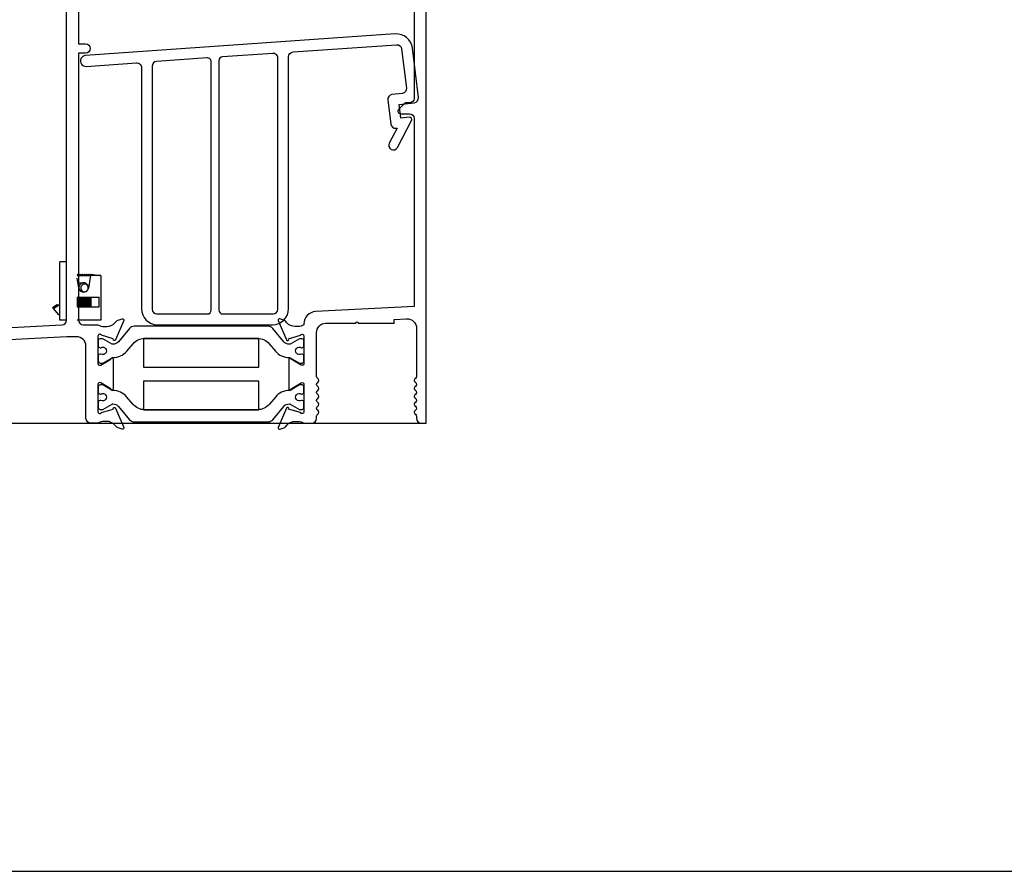
# Model space of a CAD drawing. Units: inches. Extents: x 0 to 161, y 0 to 102.
# Drawn here: x 76 to 82, y 57 to 63 of the extents above; entities that cross this region are included whole.
import ezdxf

# ---------------------------------------------------------------- set-up
doc = ezdxf.new("R2010")
doc.units = ezdxf.units.IN
doc.header["$MEASUREMENT"] = 0
doc.layers.get('0').update_dxf_attribs({"color": 4})
doc.layers.add('DIME', color=2, linetype='Continuous')
doc.styles.get("Standard").update_dxf_attribs({"font": 'arial.ttf'})
doc.dimstyles.new('EXT_ON-ON', dxfattribs={"dimscale": 2, "dimtxt": 0.09, "dimasz": 0.1, "dimexe": 0.09, "dimexo": 0.0625, "dimgap": 0.0625, "dimtad": 1, "dimdec": 5, "dimzin": 0, "dimdsep": 46, "dimlunit": 5, "dimtxsty": 'Standard', "dimcen": 0, "dimclrd": 256, "dimadec": 0, "dimazin": 0, "dimtfac": 1, "dimtdec": 5, "dimtofl": 0, "dimtmove": 0, "dimatfit": 0, "dimfxl": 0, "dimfrac": 2, "dimtolj": 1, "dimtzin": 0, "dimarcsym": 0})

# ---------------------------------------------------------------- blocks, each defined once
blk = doc.blocks.new('*D51')
at = {"layer": 'DIME', "color": 0, "lineweight": -2}
for p, q in [((75.927, 64.8301), (72.1643, 64.8301)), ((73.008, 60.0356), (72.1643, 60.0356))]:
    blk.add_line(p, q, dxfattribs=at)
at = {"layer": 'DIME', "lineweight": -2}
blk.add_line((72.3443, 64.6301), (72.3443, 60.2356), dxfattribs=at)
at = {"layer": 'DIME'}
for points in [[(72.311, 64.6301), (72.3777, 64.6301), (72.3443, 64.8301)], [(72.311, 60.2356), (72.3777, 60.2356), (72.3443, 60.0356)]]:
    blk.add_solid(points, dxfattribs=at)
at = {"layer": 'DIME', "color": 0, "insert": (72.1262, 61.7111), "char_height": 0.18, "attachment_point": 5, "rotation": 90}
blk.add_mtext('\\A1;4 25/32"', dxfattribs=at)
blk = doc.blocks.new('30-3886')
for p, q in [((0, 0.38), (-0.042, 0.38)), ((-0.042, 0), (-0.042, 0.38)), ((0.07, 0.2966), (0.0715, 0.3)), ((0.07, 0.29), (0.157, 0.29)), ((0.0815, 0.2076), (0.07, 0.2729)), ((0.0715, 0.3), (0.0783, 0.2953)), ((0.0783, 0.2953), (0.0865, 0.3)), ((0.0865, 0.3), (0.0931, 0.2953)), ((0.0931, 0.2953), (0.1015, 0.3)), ((0.1015, 0.3), (0.1081, 0.2953)), ((0.1081, 0.2953), (0.1165, 0.3)), ((0.1165, 0.3), (0.1231, 0.2953)), ((0.1231, 0.2953), (0.1314, 0.3)), ((0.1314, 0.3), (0.1381, 0.2953)), ((0.1381, 0.2953), (0.1464, 0.3)), ((0.157, 0.29), (0.1425, 0.2076)), ((0.1464, 0.3), (0.1531, 0.2953)), ((0.1531, 0.2953), (0.1614, 0.3)), ((0.224, 0.29), (0.157, 0.29)), ((0.1614, 0.3), (0.214, 0.29)), ((0.224, 0.29), (0.224, 0)), ((0.0751, 0.244), (0.112, 0.244)), ((0.0872, 0.1943), (0.0948, 0.1995)), ((0.07, 0.15), (0.0711, 0.15)), ((0.0711, 0.15), (0.0778, 0.15)), ((0.0711, 0.088), (0.0711, 0.15)), ((0.0778, 0.15), (0.0861, 0.15)), ((0.0778, 0.088), (0.0778, 0.15)), ((0.0861, 0.15), (0.0926, 0.15)), ((0.0861, 0.088), (0.0861, 0.15)), ((0.0926, 0.15), (0.1011, 0.15)), ((0.0926, 0.088), (0.0926, 0.15)), ((0.1011, 0.15), (0.1076, 0.15)), ((0.1011, 0.088), (0.1011, 0.15)), ((0.1076, 0.15), (0.1161, 0.15)), ((0.1076, 0.088), (0.1076, 0.15)), ((0.1161, 0.15), (0.1226, 0.15)), ((0.1161, 0.088), (0.1161, 0.15)), ((0.1226, 0.15), (0.131, 0.15)), ((0.1226, 0.088), (0.1226, 0.15)), ((0.131, 0.15), (0.1376, 0.15)), ((0.131, 0.088), (0.131, 0.15)), ((0.1376, 0.15), (0.146, 0.15)), ((0.1376, 0.088), (0.1376, 0.15)), ((0.146, 0.15), (0.1526, 0.15)), ((0.146, 0.088), (0.146, 0.15)), ((0.1526, 0.15), (0.161, 0.15)), ((0.1526, 0.088), (0.1526, 0.15)), ((0.161, 0.15), (0.2135, 0.15)), ((0.161, 0.088), (0.161, 0.15)), ((0.2135, 0.088), (0.2135, 0.15)), ((-0.0908, 0.0825), (-0.0609, 0.103)), ((-0.0849, 0.0757), (-0.0908, 0.0825)), ((-0.0849, 0.0757), (-0.042, 0.1052)), ((-0.0491, 0.0339), (-0.0849, 0.0757)), ((-0.0609, 0.103), (-0.0551, 0.0962)), ((0.07, 0.088), (0.0711, 0.088)), ((0.0711, 0.088), (0.0778, 0.088)), ((0.0778, 0.088), (0.0861, 0.088)), ((0.0861, 0.088), (0.0926, 0.088)), ((0.0926, 0.088), (0.1011, 0.088)), ((0.1011, 0.088), (0.1076, 0.088)), ((0.1076, 0.088), (0.1161, 0.088)), ((0.1161, 0.088), (0.1226, 0.088)), ((0.1226, 0.088), (0.131, 0.088)), ((0.131, 0.088), (0.1376, 0.088)), ((0.1376, 0.088), (0.146, 0.088)), ((0.146, 0.088), (0.1526, 0.088)), ((0.1526, 0.088), (0.161, 0.088)), ((0.161, 0.088), (0.2135, 0.088)), ((-0.042, 0.04), (-0.0491, 0.0339)), ((0, 0), (-0.042, 0)), ((0.224, 0), (0.07, 0))]:
    blk.add_line(p, q)
for centre, radius, start, end in [((0.112, 0.213), 0.031, 90, 189.96262), ((0.112, 0.213), 0.031, 189.96262, 350.03738), ((0.1175, 0.2098), 0.025, 352.36773, 308.30327), ((0.112, 0.213), 0.031, 350.03738, 90)]:
    blk.add_arc(centre, radius, start, end)

msp = doc.modelspace()

# ---------------------------------------------------------------- linework, layer by layer
for p, q in [((73.916747, 60.035565), (78.158024, 60.035565)), ((5.681116, 57.119596), (134.016516, 57.119596))]:
    msp.add_line(p, q)
for points in [[(78.080024, 63.582706), (78.080024, 62.150565, -0.41421356), (78.049024, 62.119565), (78.022024, 62.119565), (77.979338, 62.076879, 0.66817864), (77.990652, 62.049565), (78.049024, 62.049565, -0.41421356), (78.080024, 62.018565), (78.080024, 60.795565), (77.438837, 60.761962, 0.39895955), (77.363024, 60.682071), (77.363024, 60.676565, -0.14966393), (77.323832, 60.664565), (77.305832, 60.664565, -0.2215949), (77.252226, 60.689549), (77.243214, 60.700282, 0.13532594), (77.237961, 60.703901), (77.205649, 60.715122, 0.64910402), (77.195649, 60.704465), (77.248691, 60.578283, 1.069348), (77.262961, 60.585441), (77.340115, 60.607565, -0.80528352), (77.363024, 60.602565), (77.363024, 60.424565, -0.57735027), (77.345024, 60.414173), (77.279996, 60.451717, 1.04263479), (77.264024, 60.452384), (77.264024, 60.259746, 1.04263479), (77.279996, 60.260413), (77.345024, 60.297957, -0.57735027), (77.363024, 60.287565), (77.363024, 60.109565, -0.80528352), (77.340115, 60.104565), (77.262961, 60.126689, 1.069348), (77.248691, 60.133846), (77.195649, 60.007665, 0.64910402), (77.205649, 59.997008), (77.237961, 60.008229, 0.13532594), (77.243214, 60.011848), (77.252226, 60.02258, -0.2215949), (77.305832, 60.047565), (77.323832, 60.047565, -0.14966393), (77.363024, 60.035565), (77.414024, 60.035565, 0.41421356), (77.445024, 60.066565), (77.445024, 60.080584, -0.26794919), (77.452524, 60.093575, 0.57735027), (77.452524, 60.119555, -0.57735027), (77.452524, 60.145536, 0.57735027), (77.452524, 60.171517, -0.57735027), (77.452524, 60.197498, 0.57735027), (77.452524, 60.223478, -0.57735027), (77.452524, 60.249459, 0.57735027), (77.452524, 60.27544, -0.57735027), (77.452524, 60.301421, 0.57735027), (77.452524, 60.327401, -0.26794919), (77.445024, 60.340392), (77.445024, 60.625343, -0.39895955), (77.503779, 60.687258), (77.509633, 60.687565), (77.700024, 60.687565, -1), (77.716024, 60.687565), (77.950024, 60.687565), (77.950024, 60.710645), (78.030779, 60.714877, -0.42963391), (78.096024, 60.652962), (78.096024, 60.340392, -0.26794919), (78.088524, 60.327401, 0.57735027), (78.088524, 60.301421, -0.57735027), (78.088524, 60.27544, 0.57735027), (78.088524, 60.249459, -0.57735027), (78.088524, 60.223478, 0.57735027), (78.088524, 60.197498, -0.57735027), (78.088524, 60.171517, 0.57735027), (78.088524, 60.145536, -0.57735027), (78.088524, 60.119555, 0.57735027), (78.088524, 60.093575, -0.26794919), (78.096024, 60.080584), (78.096024, 60.066565, 0.41421356), (78.127024, 60.035565), (78.158024, 60.035565), (78.158024, 63.426206, -0.49194251)], [(73.159844, 60.537285), (75.788089, 60.675025, 0.39895955), (75.817466, 60.705983), (75.817466, 63.410565, -0.41421356)], [(75.895466, 62.960565), (75.895466, 62.505565), (75.941466, 62.505565, -1), (75.941466, 62.443565), (75.895466, 62.443565), (75.895466, 60.707565, 0.41421356), (75.926466, 60.676565), (76.022466, 60.676565, 0.14966393), (76.061658, 60.664565), (76.079658, 60.664565, 0.2215949), (76.133264, 60.689549), (76.142277, 60.700282, -0.13532594), (76.14753, 60.703901), (76.179842, 60.715122, -0.64910402), (76.189841, 60.704465), (76.136799, 60.578283, -1.069348), (76.12253, 60.585441), (76.045375, 60.607565, 0.80528352), (76.022466, 60.602565), (76.022466, 60.424565, 0.57735027), (76.040466, 60.414173), (76.105494, 60.451717, -1.04263479), (76.121466, 60.452384), (76.121466, 60.259746, -1.04263479), (76.105494, 60.260413), (76.040466, 60.297957, 0.57735027), (76.022466, 60.287565), (76.022466, 60.109565, 0.80528352), (76.045375, 60.104565), (76.12253, 60.126689, -1.069348), (76.136799, 60.133846), (76.189841, 60.007665, -0.64910402), (76.179842, 59.997008), (76.14753, 60.008229, -0.13532594), (76.142277, 60.011848), (76.133264, 60.02258, 0.2215949), (76.079658, 60.047565), (76.061658, 60.047565, 0.14966393), (76.022466, 60.035565), (75.975466, 60.035565, -0.41421356), (75.944466, 60.066565), (75.944466, 60.536565, 0.41421356), (75.882466, 60.598565), (75.819509, 60.598565), (74.154466, 60.511304)]]:
    msp.add_lwpolyline(points, format="xyb")
for points in [[(77.998815, 62.471903), (78.030154, 62.216665, -0.41421356), (78.003163, 62.182118), (77.93567, 62.173831, 0.41421356), (77.908679, 62.139284), (77.927935, 61.982462, 0.41421356), (77.962481, 61.955471), (77.970241, 61.956424), (77.918378, 61.858294, 1), (77.971425, 61.830258), (78.063558, 62.004582, 0.60596273), (78.048469, 62.02648), (77.993879, 62.019777), (77.98291, 62.109106), (78.081172, 62.121171, 0.41421356), (78.108163, 62.155718), (78.068756, 62.476666, 0.39895955), (77.957214, 62.568614), (75.94094, 62.427623, 1), (75.945822, 62.357793), (76.272304, 62.380623, -0.43481237), (76.305466, 62.349699), (76.305466, 60.781565, 0.41421356), (76.410466, 60.676565), (77.158466, 60.676565, 0.41421356), (77.263466, 60.781565), (77.263466, 62.421024, -0.39391048), (77.292304, 62.451948), (77.965884, 62.49905, -0.39895955)], [(76.734466, 60.746565, 0.41421356), (76.759466, 60.771565), (76.759466, 62.387879, 0.43481237), (76.732722, 62.412819), (76.404304, 62.389853, 0.39391048), (76.375466, 62.358929), (76.375466, 60.777565, 0.41421356), (76.406466, 60.746565)], [(77.162466, 60.746565, 0.41421356), (77.193466, 60.777565), (77.193466, 62.411794, 0.43481237), (77.160304, 62.442718), (76.832722, 62.419811, 0.39391048), (76.809466, 62.394872), (76.809466, 60.771565, 0.41421356), (76.834466, 60.746565)], [(76.041012, 60.526659, -1.8090966), (76.041012, 60.485314), (76.036466, 60.485314, 0.41421356), (76.024466, 60.473314), (76.024466, 60.438252, 0.41421356), (76.036466, 60.426252), (76.053893, 60.426252), (76.115103, 60.461591, -0.13376668), (76.11917, 60.462663, 0.22387583), (76.210641, 60.504855), (76.250765, 60.552672, -0.22169466), (76.325837, 60.587679), (77.061654, 60.587679, -0.22169466), (77.136726, 60.552672), (77.17685, 60.504855, 0.22387583), (77.268321, 60.462663, -0.13376668), (77.272387, 60.461591), (77.333597, 60.426252), (77.351024, 60.426252, 0.41421356), (77.363024, 60.438252), (77.363024, 60.473314, 0.41421356), (77.351024, 60.485314), (77.346479, 60.485314, -1.8090966), (77.346479, 60.526659), (77.351024, 60.526659, 0.41421356), (77.363024, 60.538659), (77.363024, 60.573721, 0.41421356), (77.351024, 60.585721), (77.333597, 60.585721), (77.27237, 60.550372, -0.130137), (77.268418, 60.5493, -0.22325898), (77.23194, 60.566177), (77.159502, 60.652506, 0.22169466), (77.129626, 60.666437), (76.257864, 60.666437, 0.22169466), (76.227988, 60.652506), (76.15555, 60.566177, -0.22325898), (76.119073, 60.5493, -0.130137), (76.11512, 60.550372), (76.053894, 60.585721), (76.036466, 60.585721, 0.41421356), (76.024466, 60.573721), (76.024466, 60.538659, 0.41421356), (76.036466, 60.526659)], [(76.041012, 60.225725, -1.8090966), (76.041012, 60.18438), (76.036466, 60.18438, 0.41421356), (76.024466, 60.17238), (76.024466, 60.137318, 0.41421356), (76.036466, 60.125318), (76.053894, 60.125318), (76.11512, 60.160667, -0.130137), (76.119073, 60.161739, -0.22325898), (76.15555, 60.144862), (76.227988, 60.058533, 0.22169466), (76.257864, 60.044602), (77.129626, 60.044602, 0.22169466), (77.159502, 60.058533), (77.23194, 60.144862, -0.22325898), (77.268418, 60.161739, -0.130137), (77.27237, 60.160667), (77.333597, 60.125318), (77.351024, 60.125318, 0.41421356), (77.363024, 60.137318), (77.363024, 60.17238, 0.41421356), (77.351024, 60.18438), (77.346479, 60.18438, -1.8090966), (77.346479, 60.225725), (77.351024, 60.225725, 0.41421356), (77.363024, 60.237725), (77.363024, 60.272787, 0.41421356), (77.351024, 60.284787), (77.333597, 60.284787), (77.272387, 60.249447, -0.13376668), (77.268321, 60.248376, 0.22387583), (77.17685, 60.206184), (77.136726, 60.158366, -0.22169466), (77.061654, 60.12336), (76.325837, 60.12336, -0.22169466), (76.250765, 60.158366), (76.210641, 60.206184, 0.22387583), (76.11917, 60.248376, -0.13376668), (76.115103, 60.249447), (76.053893, 60.284787), (76.036466, 60.284787, 0.41421356), (76.024466, 60.272787), (76.024466, 60.237725, 0.41421356), (76.036466, 60.225725)]]:
    msp.add_lwpolyline(points, format="xyb", close=True)
for points in [[(76.318745, 60.400679), (77.068745, 60.400679), (77.068745, 60.587679), (76.318745, 60.587679)], [(76.318745, 60.12336), (77.068745, 60.12336), (77.068745, 60.31036), (76.318745, 60.31036)]]:
    msp.add_lwpolyline(points, close=True)

# ---------------------------------------------------------------- block references
msp.add_blockref('30-3886', (75.817466, 60.705983))

# ---------------------------------------------------------------- dimensions: what is measured, and where the dimension line sits
at = {"layer": 'DIME'}
dim = msp.add_linear_dim(base=(72.34432, 60.035565), p1=(76.051966, 64.830106), p2=(73.133024, 60.035565), angle=270, dimstyle='EXT_ON-ON', override={"dimpost": '"', "dimtmove": 0}, dxfattribs=at)
dim.commit()
dim.dimension.update_dxf_attribs({"geometry": '*D51', "text_midpoint": (72.34432, 61.711063), "dimtype": 160})

doc.saveas('drawing.dxf')
